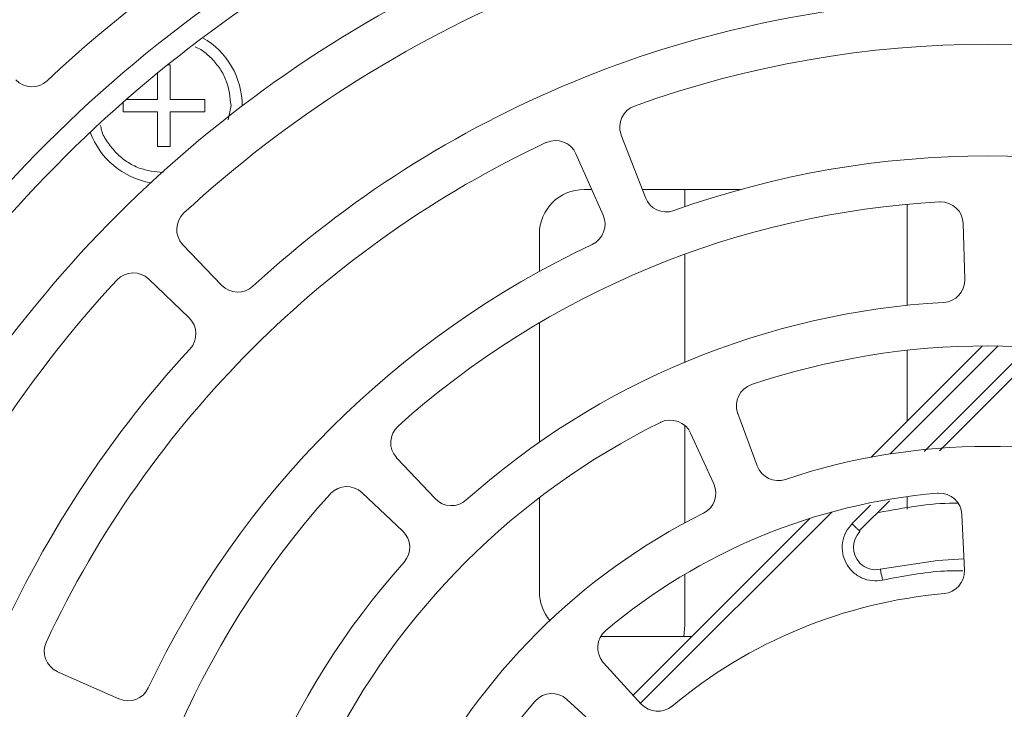
# Model space of a CAD drawing. Units: millimetres. Extents: x 121 to 221, y 620 to 720.
# Drawn here: x 157 to 160, y 676 to 678 of the extents above; entities that cross this region are included whole.
import ezdxf

# ---------------------------------------------------------------- set-up
doc = ezdxf.new("R2010")
doc.units = ezdxf.units.MM

# ---------------------------------------------------------------- blocks, each defined once
blk = doc.blocks.new('block 23955')
at = {"color": 253, "lineweight": 5}
blk.add_open_spline([(719.082, 709.924), (719.041, 710.3), (719.001, 710.678), (718.871, 711.028), (718.8, 711.218), (718.703, 711.401), (718.59, 711.571), (718.476, 711.741), (718.346, 711.898), (718.203, 712.045), (718.06, 712.191), (717.904, 712.328), (717.729, 712.431), (717.646, 712.481), (717.56, 712.522), (717.473, 712.564)], degree=3, knots=[0, 0, 0, 0, 1, 1, 1, 2, 2, 2, 3, 3, 3, 4, 4, 4, 5, 5, 5, 5], dxfattribs=at)
blk = doc.blocks.new('block 23954')
blk.add_blockref('block 23955', (0, 0))
blk = doc.blocks.new('block 23951')
at = {"color": 253, "lineweight": 5}
blk.add_open_spline([(713.252, 709.032), (713.263, 708.961), (713.274, 708.889), (713.292, 708.819), (713.344, 708.623), (713.455, 708.445), (713.573, 708.276), (713.692, 708.107), (713.817, 707.947), (713.96, 707.802), (714.103, 707.658), (714.263, 707.529), (714.434, 707.416), (714.605, 707.302), (714.787, 707.205), (714.977, 707.134), (715.319, 707.008), (715.687, 706.968), (716.055, 706.928)], degree=3, knots=[0, 0, 0, 0, 1, 1, 1, 2, 2, 2, 3, 3, 3, 4, 4, 4, 5, 5, 5, 6, 6, 6, 6], dxfattribs=at)
blk = doc.blocks.new('block 23950')
blk.add_blockref('block 23951', (0, 0))
blk = doc.blocks.new('block 23909')
at = {"color": 253, "lineweight": 5}
blk.add_open_spline([(747.18, 690.889), (747.169, 690.899), (747.137, 690.932), (747.102, 690.967), (747.067, 691.002), (747.03, 691.039), (746.987, 691.081), (746.945, 691.123), (746.899, 691.17), (746.852, 691.217)], degree=3, knots=[0, 0, 0, 0, 1, 1, 1, 2, 2, 2, 3, 3, 3, 3], dxfattribs=at)
blk = doc.blocks.new('block 23908')
blk.add_blockref('block 23909', (0, 0))
blk = doc.blocks.new('block 23809')
at = {"color": 253, "lineweight": 5}
blk.add_open_spline([(748.219, 688.688), (749.14, 688.867), (750.061, 689.046), (750.994, 689.093), (751.266, 689.107), (751.539, 689.109), (751.811, 689.112)], degree=3, knots=[0, 0, 0, 0, 1, 1, 1, 2, 2, 2, 2], dxfattribs=at)
blk = doc.blocks.new('block 23808')
blk.add_blockref('block 23809', (0, 0))
blk = doc.blocks.new('block 23289')
at = {"color": 7, "lineweight": 5}
blk.add_open_spline([(719.582, 709.916), (719.584, 711.178), (718.908, 712.343), (717.812, 712.966)], degree=3, dxfattribs=at)
blk = doc.blocks.new('block 23288')
blk.add_blockref('block 23289', (0, 0))
blk = doc.blocks.new('block 23287')
at = {"color": 7, "lineweight": 5}
blk.add_open_spline([(712.789, 708.737), (713.217, 707.55), (714.25, 706.686), (715.493, 706.473)], degree=3, dxfattribs=at)
blk = doc.blocks.new('block 23286')
blk.add_blockref('block 23287', (0, 0))
blk = doc.blocks.new('block 21705')
at = {"color": 7, "lineweight": 5}
blk.add_open_spline([(732.872, 688.174), (732.872, 687.702), (733.038, 687.245), (733.343, 686.884)], degree=3, dxfattribs=at)
blk = doc.blocks.new('block 21704')
blk.add_blockref('block 21705', (0, 0))
blk = doc.blocks.new('block 21697')
at = {"color": 7, "lineweight": 5}
blk.add_open_spline([(734.872, 706.174), (733.767, 706.174), (732.872, 705.278), (732.872, 704.173)], degree=3, dxfattribs=at)
blk = doc.blocks.new('block 21696')
blk.add_blockref('block 21697', (0, 0))
blk = doc.blocks.new('block 20733')
at = {"color": 7, "lineweight": 5}
blk.add_open_spline([(728.229, 720.308), (715.189, 714.36), (704.735, 703.906), (698.787, 690.866)], degree=3, dxfattribs=at)
blk = doc.blocks.new('block 20732')
blk.add_blockref('block 20733', (0, 0))
blk = doc.blocks.new('block 20571')
at = {"color": 7, "lineweight": 5}
blk.add_open_spline([(731.274, 723.737), (723.7, 720.889), (716.763, 716.575), (710.86, 711.041)], degree=3, dxfattribs=at)
blk = doc.blocks.new('block 20570')
blk.add_blockref('block 20571', (0, 0))
blk = doc.blocks.new('block 20569')
at = {"color": 7, "lineweight": 5}
blk.add_open_spline([(709.457, 711.075), (709.837, 710.682), (710.461, 710.667), (710.86, 711.041)], degree=3, dxfattribs=at)
blk = doc.blocks.new('block 20568')
blk.add_blockref('block 20569', (0, 0))
blk = doc.blocks.new('block 20259')
at = {"color": 7, "lineweight": 5}
blk.add_open_spline([(750.931, 714.633), (739.452, 714.161), (728.514, 709.63), (720.064, 701.847)], degree=3, dxfattribs=at)
blk = doc.blocks.new('block 20258')
blk.add_blockref('block 20259', (0, 0))
blk = doc.blocks.new('block 20257')
at = {"color": 7, "lineweight": 5}
blk.add_open_spline([(718.664, 701.89), (719.041, 701.498), (719.663, 701.478), (720.064, 701.847)], degree=3, dxfattribs=at)
blk = doc.blocks.new('block 20256')
blk.add_blockref('block 20257', (0, 0))
blk = doc.blocks.new('block 20253')
at = {"color": 7, "lineweight": 5}
blk.add_open_spline([(716.977, 705.122), (716.571, 704.747), (716.546, 704.115), (716.92, 703.709), (716.925, 703.704), (716.929, 703.7), (716.933, 703.695)], degree=3, knots=[0, 0, 0, 0, 1, 1, 1, 2, 2, 2, 2], dxfattribs=at)
blk = doc.blocks.new('block 20252')
blk.add_blockref('block 20253', (0, 0))
blk = doc.blocks.new('block 20251')
at = {"color": 7, "lineweight": 5}
blk.add_open_spline([(750.798, 719.131), (738.218, 718.626), (726.229, 713.66), (716.977, 705.122)], degree=3, dxfattribs=at)
blk = doc.blocks.new('block 20250')
blk.add_blockref('block 20251', (0, 0))
blk = doc.blocks.new('block 20227')
at = {"color": 7, "lineweight": 5}
blk.add_open_spline([(717.248, 699.032), (717.617, 699.432), (717.598, 700.054), (717.205, 700.431)], degree=3, dxfattribs=at)
blk = doc.blocks.new('block 20226')
blk.add_blockref('block 20227', (0, 0))
blk = doc.blocks.new('block 20225')
at = {"color": 7, "lineweight": 5}
blk.add_open_spline([(717.248, 699.032), (709.465, 690.581), (704.934, 679.643), (704.462, 668.164)], degree=3, dxfattribs=at)
blk = doc.blocks.new('block 20224')
blk.add_blockref('block 20225', (0, 0))
blk = doc.blocks.new('block 20217')
at = {"color": 7, "lineweight": 5}
blk.add_open_spline([(713.973, 702.118), (705.435, 692.866), (700.469, 680.877), (699.964, 668.298)], degree=3, dxfattribs=at)
blk = doc.blocks.new('block 20216')
blk.add_blockref('block 20217', (0, 0))
blk = doc.blocks.new('block 20215')
at = {"color": 7, "lineweight": 5}
blk.add_open_spline([(715.4, 702.161), (715.002, 702.544), (714.368, 702.531), (713.986, 702.132), (713.982, 702.127), (713.977, 702.123), (713.973, 702.118)], degree=3, knots=[0, 0, 0, 0, 1, 1, 1, 2, 2, 2, 2], dxfattribs=at)
blk = doc.blocks.new('block 20214')
blk.add_blockref('block 20215', (0, 0))
blk = doc.blocks.new('block 20131')
at = {"color": 7, "lineweight": 5}
blk.add_open_spline([(766.96, 705.227), (757.885, 708.489), (747.958, 708.489), (738.883, 705.227)], degree=3, dxfattribs=at)
blk = doc.blocks.new('block 20130')
blk.add_blockref('block 20131', (0, 0))
blk = doc.blocks.new('block 20129')
at = {"color": 7, "lineweight": 5}
blk.add_open_spline([(737.612, 705.808), (737.808, 705.301), (738.372, 705.043), (738.883, 705.227)], degree=3, dxfattribs=at)
blk = doc.blocks.new('block 20128')
blk.add_blockref('block 20129', (0, 0))
blk = doc.blocks.new('block 20125')
at = {"color": 7, "lineweight": 5}
blk.add_open_spline([(737.124, 709.908), (736.604, 709.72), (736.335, 709.147), (736.523, 708.628), (736.526, 708.621), (736.528, 708.614), (736.531, 708.607)], degree=3, knots=[0, 0, 0, 0, 1, 1, 1, 2, 2, 2, 2], dxfattribs=at)
blk = doc.blocks.new('block 20124')
blk.add_blockref('block 20125', (0, 0))
blk = doc.blocks.new('block 20123')
at = {"color": 7, "lineweight": 5}
blk.add_open_spline([(768.719, 709.908), (758.51, 713.595), (747.333, 713.595), (737.124, 709.908)], degree=3, dxfattribs=at)
blk = doc.blocks.new('block 20122')
blk.add_blockref('block 20123', (0, 0))
blk = doc.blocks.new('block 20101')
at = {"color": 7, "lineweight": 5}
blk.add_open_spline([(734.507, 707.768), (734.283, 708.273), (733.692, 708.501), (733.187, 708.278), (733.181, 708.275), (733.174, 708.272), (733.167, 708.269)], degree=3, knots=[0, 0, 0, 0, 1, 1, 1, 2, 2, 2, 2], dxfattribs=at)
blk = doc.blocks.new('block 20100')
blk.add_blockref('block 20101', (0, 0))
blk = doc.blocks.new('block 20097')
at = {"color": 7, "lineweight": 5}
blk.add_open_spline([(735.233, 703.715), (735.725, 703.947), (735.941, 704.528), (735.722, 705.025)], degree=3, dxfattribs=at)
blk = doc.blocks.new('block 20096')
blk.add_blockref('block 20097', (0, 0))
blk = doc.blocks.new('block 20095')
at = {"color": 7, "lineweight": 5}
blk.add_open_spline([(735.233, 703.715), (726.51, 699.605), (719.49, 692.585), (715.38, 683.862)], degree=3, dxfattribs=at)
blk = doc.blocks.new('block 20094')
blk.add_blockref('block 20095', (0, 0))
blk = doc.blocks.new('block 20093')
at = {"color": 7, "lineweight": 5}
blk.add_open_spline([(714.07, 683.374), (714.567, 683.154), (715.148, 683.371), (715.38, 683.862)], degree=3, dxfattribs=at)
blk = doc.blocks.new('block 20092')
blk.add_blockref('block 20093', (0, 0))
blk = doc.blocks.new('block 20089')
at = {"color": 7, "lineweight": 5}
blk.add_open_spline([(710.826, 685.928), (710.592, 685.428), (710.807, 684.832), (711.307, 684.598), (711.313, 684.595), (711.32, 684.591), (711.327, 684.588)], degree=3, knots=[0, 0, 0, 0, 1, 1, 1, 2, 2, 2, 2], dxfattribs=at)
blk = doc.blocks.new('block 20088')
blk.add_blockref('block 20089', (0, 0))
blk = doc.blocks.new('block 20087')
at = {"color": 7, "lineweight": 5}
blk.add_open_spline([(733.167, 708.269), (723.341, 703.658), (715.437, 695.754), (710.826, 685.928)], degree=3, dxfattribs=at)
blk = doc.blocks.new('block 20086')
blk.add_blockref('block 20087', (0, 0))
blk = doc.blocks.new('block 20005')
at = {"color": 7, "lineweight": 5}
blk.add_open_spline([(750.952, 701.118), (751.492, 701.149), (751.91, 701.604), (751.895, 702.145)], degree=3, dxfattribs=at)
blk = doc.blocks.new('block 20004')
blk.add_blockref('block 20005', (0, 0))
blk = doc.blocks.new('block 20003')
at = {"color": 7, "lineweight": 5}
blk.add_open_spline([(750.952, 701.118), (743.04, 700.672), (735.514, 697.555), (729.605, 692.276)], degree=3, dxfattribs=at)
blk = doc.blocks.new('block 20002')
blk.add_blockref('block 20003', (0, 0))
blk = doc.blocks.new('block 20001')
at = {"color": 7, "lineweight": 5}
blk.add_open_spline([(728.212, 692.335), (728.584, 691.942), (729.201, 691.915), (729.605, 692.276)], degree=3, dxfattribs=at)
blk = doc.blocks.new('block 20000')
blk.add_blockref('block 20001', (0, 0))
blk = doc.blocks.new('block 19997')
at = {"color": 7, "lineweight": 5}
blk.add_open_spline([(726.554, 695.584), (726.143, 695.216), (726.108, 694.584), (726.477, 694.173), (726.483, 694.166), (726.489, 694.16), (726.495, 694.153)], degree=3, knots=[0, 0, 0, 0, 1, 1, 1, 2, 2, 2, 2], dxfattribs=at)
blk = doc.blocks.new('block 19996')
blk.add_blockref('block 19997', (0, 0))
blk = doc.blocks.new('block 19995')
at = {"color": 7, "lineweight": 5}
blk.add_open_spline([(750.769, 705.615), (741.791, 705.125), (733.249, 701.586), (726.554, 695.584)], degree=3, dxfattribs=at)
blk = doc.blocks.new('block 19994')
blk.add_blockref('block 19995', (0, 0))
blk = doc.blocks.new('block 19993')
at = {"color": 7, "lineweight": 5}
blk.add_open_spline([(751.824, 704.645), (751.808, 705.197), (751.347, 705.632), (750.795, 705.616), (750.787, 705.616), (750.778, 705.615), (750.769, 705.615)], degree=3, knots=[0, 0, 0, 0, 1, 1, 1, 2, 2, 2, 2], dxfattribs=at)
blk = doc.blocks.new('block 19992')
blk.add_blockref('block 19993', (0, 0))
blk = doc.blocks.new('block 19973')
at = {"color": 7, "lineweight": 5}
blk.add_open_spline([(724.942, 692.6), (724.54, 692.98), (723.907, 692.962), (723.528, 692.56), (723.522, 692.554), (723.516, 692.547), (723.511, 692.541)], degree=3, knots=[0, 0, 0, 0, 1, 1, 1, 2, 2, 2, 2], dxfattribs=at)
blk = doc.blocks.new('block 19972')
blk.add_blockref('block 19973', (0, 0))
blk = doc.blocks.new('block 19969')
at = {"color": 7, "lineweight": 5}
blk.add_open_spline([(726.819, 689.49), (727.18, 689.894), (727.154, 690.512), (726.76, 690.883)], degree=3, dxfattribs=at)
blk = doc.blocks.new('block 19968')
blk.add_blockref('block 19969', (0, 0))
blk = doc.blocks.new('block 19967')
at = {"color": 7, "lineweight": 5}
blk.add_open_spline([(726.819, 689.49), (721.54, 683.581), (718.423, 676.055), (717.977, 668.144)], degree=3, dxfattribs=at)
blk = doc.blocks.new('block 19966')
blk.add_blockref('block 19967', (0, 0))
blk = doc.blocks.new('block 19959')
at = {"color": 7, "lineweight": 5}
blk.add_open_spline([(723.511, 692.541), (717.509, 685.846), (713.97, 677.304), (713.48, 668.326)], degree=3, dxfattribs=at)
blk = doc.blocks.new('block 19958')
blk.add_blockref('block 19959', (0, 0))
blk = doc.blocks.new('block 19875')
at = {"color": 7, "lineweight": 5}
blk.add_open_spline([(761.971, 693.199), (756.098, 695.165), (749.745, 695.165), (743.873, 693.199)], degree=3, dxfattribs=at)
blk = doc.blocks.new('block 19874')
blk.add_blockref('block 19875', (0, 0))
blk = doc.blocks.new('block 19873')
at = {"color": 7, "lineweight": 5}
blk.add_open_spline([(742.618, 693.797), (742.807, 693.292), (743.361, 693.027), (743.873, 693.199)], degree=3, dxfattribs=at)
blk = doc.blocks.new('block 19872')
blk.add_blockref('block 19873', (0, 0))
blk = doc.blocks.new('block 19869')
at = {"color": 7, "lineweight": 5}
blk.add_open_spline([(742.361, 697.438), (741.838, 697.261), (741.557, 696.694), (741.734, 696.171), (741.737, 696.161), (741.74, 696.151), (741.744, 696.141)], degree=3, knots=[0, 0, 0, 0, 1, 1, 1, 2, 2, 2, 2], dxfattribs=at)
blk = doc.blocks.new('block 19868')
blk.add_blockref('block 19869', (0, 0))
blk = doc.blocks.new('block 19867')
at = {"color": 7, "lineweight": 5}
blk.add_open_spline([(763.482, 697.438), (756.632, 699.752), (749.211, 699.752), (742.361, 697.438)], degree=3, dxfattribs=at)
blk = doc.blocks.new('block 19866')
blk.add_blockref('block 19867', (0, 0))
blk = doc.blocks.new('block 19845')
at = {"color": 7, "lineweight": 5}
blk.add_open_spline([(739.635, 695.267), (739.406, 695.77), (738.812, 695.991), (738.31, 695.762), (738.3, 695.758), (738.291, 695.753), (738.282, 695.748)], degree=3, knots=[0, 0, 0, 0, 1, 1, 1, 2, 2, 2, 2], dxfattribs=at)
blk = doc.blocks.new('block 19844')
blk.add_blockref('block 19845', (0, 0))
blk = doc.blocks.new('block 19841')
at = {"color": 7, "lineweight": 5}
blk.add_open_spline([(740.21, 691.682), (740.693, 691.922), (740.898, 692.502), (740.674, 692.992)], degree=3, dxfattribs=at)
blk = doc.blocks.new('block 19840')
blk.add_blockref('block 19841', (0, 0))
blk = doc.blocks.new('block 19839')
at = {"color": 7, "lineweight": 5}
blk.add_open_spline([(740.21, 691.682), (734.668, 688.92), (730.175, 684.427), (727.413, 678.885)], degree=3, dxfattribs=at)
blk = doc.blocks.new('block 19838')
blk.add_blockref('block 19839', (0, 0))
blk = doc.blocks.new('block 19831')
at = {"color": 7, "lineweight": 5}
blk.add_open_spline([(738.282, 695.748), (731.802, 692.541), (726.554, 687.293), (723.347, 680.813)], degree=3, dxfattribs=at)
blk = doc.blocks.new('block 19830')
blk.add_blockref('block 19831', (0, 0))
blk = doc.blocks.new('block 19749')
at = {"color": 7, "lineweight": 5}
blk.add_open_spline([(750.967, 688.087), (751.5, 688.134), (751.901, 688.593), (751.877, 689.128)], degree=3, dxfattribs=at)
blk = doc.blocks.new('block 19748')
blk.add_blockref('block 19749', (0, 0))
blk = doc.blocks.new('block 19747')
at = {"color": 7, "lineweight": 5}
blk.add_open_spline([(750.967, 688.087), (746.495, 687.688), (742.253, 685.93), (738.809, 683.05)], degree=3, dxfattribs=at)
blk = doc.blocks.new('block 19746')
blk.add_blockref('block 19747', (0, 0))
blk = doc.blocks.new('block 19745')
at = {"color": 7, "lineweight": 5}
blk.add_open_spline([(737.429, 683.143), (737.79, 682.748), (738.398, 682.707), (738.809, 683.05)], degree=3, dxfattribs=at)
blk = doc.blocks.new('block 19744')
blk.add_blockref('block 19745', (0, 0))
blk = doc.blocks.new('block 19741')
at = {"color": 7, "lineweight": 5}
blk.add_open_spline([(735.836, 686.43), (735.414, 686.074), (735.36, 685.443), (735.716, 685.021), (735.724, 685.011), (735.733, 685.001), (735.742, 684.991)], degree=3, knots=[0, 0, 0, 0, 1, 1, 1, 2, 2, 2, 2], dxfattribs=at)
blk = doc.blocks.new('block 19740')
blk.add_blockref('block 19741', (0, 0))
blk = doc.blocks.new('block 19739')
at = {"color": 7, "lineweight": 5}
blk.add_open_spline([(750.68, 692.579), (745.215, 692.115), (740.028, 689.966), (735.836, 686.43)], degree=3, dxfattribs=at)
blk = doc.blocks.new('block 19738')
blk.add_blockref('block 19739', (0, 0))
blk = doc.blocks.new('block 19737')
at = {"color": 7, "lineweight": 5}
blk.add_open_spline([(751.763, 691.628), (751.738, 692.179), (751.271, 692.606), (750.719, 692.581), (750.706, 692.581), (750.693, 692.58), (750.68, 692.579)], degree=3, knots=[0, 0, 0, 0, 1, 1, 1, 2, 2, 2, 2], dxfattribs=at)
blk = doc.blocks.new('block 19736')
blk.add_blockref('block 19737', (0, 0))
blk = doc.blocks.new('block 19717')
at = {"color": 7, "lineweight": 5}
blk.add_open_spline([(734.104, 683.353), (733.696, 683.726), (733.064, 683.697), (732.691, 683.289), (732.682, 683.279), (732.674, 683.27), (732.665, 683.26)], degree=3, knots=[0, 0, 0, 0, 1, 1, 1, 2, 2, 2, 2], dxfattribs=at)
blk = doc.blocks.new('block 19716')
blk.add_blockref('block 19717', (0, 0))
blk = doc.blocks.new('block 19703')
at = {"color": 7, "lineweight": 5}
blk.add_open_spline([(732.665, 683.26), (729.129, 679.067), (726.981, 673.88), (726.517, 668.415)], degree=3, dxfattribs=at)
blk = doc.blocks.new('block 19702')
blk.add_blockref('block 19703', (0, 0))
blk = doc.blocks.new('block 19679')
at = {"color": 7, "lineweight": 5}
blk.add_open_spline([(730.058, 716.196), (718.035, 710.701), (708.394, 701.06), (702.899, 689.037)], degree=3, dxfattribs=at)
blk = doc.blocks.new('block 19678')
blk.add_blockref('block 19679', (0, 0))
blk = doc.blocks.new('block 19581')
at = {"color": 7, "lineweight": 5}
blk.add_open_spline([(751.58, 692.129), (751.53, 692.13), (751.48, 692.131), (751.43, 692.131), (750.297, 692.133), (749.177, 691.924), (748.057, 691.714)], degree=3, knots=[0, 0, 0, 0, 1, 1, 1, 2, 2, 2, 2], dxfattribs=at)
blk = doc.blocks.new('block 19580')
blk.add_blockref('block 19581', (0, 0))
blk = doc.blocks.new('block 19547')
at = {"color": 7, "lineweight": 5}
blk.add_open_spline([(747.206, 690.863), (746.815, 690.473), (746.815, 689.839), (747.206, 689.449), (747.444, 689.21), (747.787, 689.108), (748.117, 689.177)], degree=3, knots=[0, 0, 0, 0, 1, 1, 1, 2, 2, 2, 2], dxfattribs=at)
blk = doc.blocks.new('block 19546')
blk.add_blockref('block 19547', (0, 0))
blk = doc.blocks.new('block 19345')
at = {"color": 7, "lineweight": 5}
blk.add_open_spline([(746.852, 691.217), (746.752, 691.096), (746.652, 690.976), (746.578, 690.84), (746.5, 690.697), (746.452, 690.536), (746.429, 690.373), (746.405, 690.209), (746.408, 690.043), (746.438, 689.882), (746.466, 689.729), (746.519, 689.58), (746.593, 689.442), (746.667, 689.305), (746.763, 689.18), (746.876, 689.072), (746.995, 688.959), (747.132, 688.866), (747.281, 688.796), (747.43, 688.725), (747.592, 688.678), (747.754, 688.665), (747.908, 688.652), (748.064, 688.67), (748.219, 688.688)], degree=3, knots=[0, 0, 0, 0, 1, 1, 1, 2, 2, 2, 3, 3, 3, 4, 4, 4, 5, 5, 5, 6, 6, 6, 7, 7, 7, 8, 8, 8, 8], dxfattribs=at)
blk = doc.blocks.new('block 19344')
blk.add_blockref('block 19345', (0, 0))
blk = doc.blocks.new('block 19297')
at = {"color": 7, "lineweight": 5}
blk.add_open_spline([(729.459, 719.762), (717.258, 714.42), (707.245, 705.075), (701.076, 693.271)], degree=3, dxfattribs=at)
blk = doc.blocks.new('block 19296')
blk.add_blockref('block 19297', (0, 0))
blk = doc.blocks.new('block 23869')
at = {"color": 253, "lineweight": 5}
blk.add_lwpolyline([(737.398, 683.177), (745.965, 691.744)], dxfattribs=at)
blk = doc.blocks.new('block 23868')
blk.add_blockref('block 23869', (0, 0))
blk = doc.blocks.new('block 21707')
at = {"color": 7, "lineweight": 5}
blk.add_lwpolyline([(739.687, 686.173), (735.619, 686.173)], dxfattribs=at)
blk = doc.blocks.new('block 21706')
blk.add_blockref('block 21707', (0, 0))
blk = doc.blocks.new('block 21695')
at = {"color": 7, "lineweight": 5}
blk.add_lwpolyline([(737.471, 706.174), (741.865, 706.174)], dxfattribs=at)
blk = doc.blocks.new('block 21694')
blk.add_blockref('block 21695', (0, 0))
blk = doc.blocks.new('block 19465')
at = {"color": 7, "lineweight": 5}
blk.add_lwpolyline([(744.965, 691.451), (737.061, 683.547)], dxfattribs=at)
blk = doc.blocks.new('block 19464')
blk.add_blockref('block 19465', (0, 0))
blk = doc.blocks.new('block 23277')
at = {"color": 7, "lineweight": 5}
blk.add_lwpolyline([(715.802, 709.644), (714.256, 709.644)], dxfattribs=at)
blk = doc.blocks.new('block 23276')
blk.add_blockref('block 23277', (0, 0))
blk = doc.blocks.new('block 23273')
at = {"color": 7, "lineweight": 5}
blk.add_lwpolyline([(714.404, 710.204), (715.802, 710.204)], dxfattribs=at)
blk = doc.blocks.new('block 23272')
blk.add_blockref('block 23273', (0, 0))
blk = doc.blocks.new('block 20091')
at = {"color": 7, "lineweight": 5}
blk.add_lwpolyline([(714.07, 683.374), (711.327, 684.588)], dxfattribs=at)
blk = doc.blocks.new('block 20090')
blk.add_blockref('block 20091', (0, 0))
blk = doc.blocks.new('block 23275')
at = {"color": 7, "lineweight": 5}
blk.add_lwpolyline([(714.256, 709.644), (714.256, 710.074)], dxfattribs=at)
blk = doc.blocks.new('block 23274')
blk.add_blockref('block 23275', (0, 0))
blk = doc.blocks.new('block 21703')
at = {"color": 7, "lineweight": 5}
blk.add_lwpolyline([(732.872, 702.509), (732.872, 704.173)], dxfattribs=at)
blk = doc.blocks.new('block 21702')
blk.add_blockref('block 21703', (0, 0))
blk = doc.blocks.new('block 19971')
at = {"color": 7, "lineweight": 5}
blk.add_lwpolyline([(724.942, 692.6), (726.76, 690.883)], dxfattribs=at)
blk = doc.blocks.new('block 19970')
blk.add_blockref('block 19971', (0, 0))
blk = doc.blocks.new('block 20255')
at = {"color": 7, "lineweight": 5}
blk.add_lwpolyline([(718.664, 701.89), (716.933, 703.695)], dxfattribs=at)
blk = doc.blocks.new('block 20254')
blk.add_blockref('block 20255', (0, 0))
blk = doc.blocks.new('block 20229')
at = {"color": 7, "lineweight": 5}
blk.add_lwpolyline([(715.4, 702.161), (717.205, 700.431)], dxfattribs=at)
blk = doc.blocks.new('block 20228')
blk.add_blockref('block 20229', (0, 0))
blk = doc.blocks.new('block 21701')
at = {"color": 7, "lineweight": 5}
blk.add_lwpolyline([(732.872, 694.861), (732.872, 700.207)], dxfattribs=at)
blk = doc.blocks.new('block 21700')
blk.add_blockref('block 21701', (0, 0))
blk = doc.blocks.new('block 21699')
at = {"color": 7, "lineweight": 5}
blk.add_lwpolyline([(732.872, 688.174), (732.872, 692.384)], dxfattribs=at)
blk = doc.blocks.new('block 21698')
blk.add_blockref('block 21699', (0, 0))
blk = doc.blocks.new('block 19999')
at = {"color": 7, "lineweight": 5}
blk.add_lwpolyline([(728.212, 692.335), (726.495, 694.153)], dxfattribs=at)
blk = doc.blocks.new('block 19998')
blk.add_blockref('block 19999', (0, 0))
blk = doc.blocks.new('block 19743')
at = {"color": 7, "lineweight": 5}
blk.add_lwpolyline([(737.429, 683.143), (735.742, 684.991)], dxfattribs=at)
blk = doc.blocks.new('block 19742')
blk.add_blockref('block 19743', (0, 0))
blk = doc.blocks.new('block 19715')
at = {"color": 7, "lineweight": 5}
blk.add_lwpolyline([(734.104, 683.353), (735.952, 681.666)], dxfattribs=at)
blk = doc.blocks.new('block 19714')
blk.add_blockref('block 19715', (0, 0))
blk = doc.blocks.new('block 23953')
at = {"color": 253, "lineweight": 5}
blk.add_lwpolyline([(718.962, 709.297), (719.082, 709.924)], dxfattribs=at)
blk = doc.blocks.new('block 23952')
blk.add_blockref('block 23953', (0, 0))
blk = doc.blocks.new('block 23285')
at = {"color": 7, "lineweight": 5}
blk.add_lwpolyline([(717.907, 709.644), (716.361, 709.644)], dxfattribs=at)
blk = doc.blocks.new('block 23284')
blk.add_blockref('block 23285', (0, 0))
blk = doc.blocks.new('block 23283')
at = {"color": 7, "lineweight": 5}
blk.add_lwpolyline([(716.361, 709.644), (716.361, 708.098)], dxfattribs=at)
blk = doc.blocks.new('block 23282')
blk.add_blockref('block 23283', (0, 0))
blk = doc.blocks.new('block 23281')
at = {"color": 7, "lineweight": 5}
blk.add_lwpolyline([(716.361, 708.098), (715.802, 708.098)], dxfattribs=at)
blk = doc.blocks.new('block 23280')
blk.add_blockref('block 23281', (0, 0))
blk = doc.blocks.new('block 23279')
at = {"color": 7, "lineweight": 5}
blk.add_lwpolyline([(715.802, 708.098), (715.802, 709.644)], dxfattribs=at)
blk = doc.blocks.new('block 23278')
blk.add_blockref('block 23279', (0, 0))
blk = doc.blocks.new('block 23271')
at = {"color": 7, "lineweight": 5}
blk.add_lwpolyline([(715.802, 710.204), (715.802, 711.388)], dxfattribs=at)
blk = doc.blocks.new('block 23270')
blk.add_blockref('block 23271', (0, 0))
blk = doc.blocks.new('block 23269')
at = {"color": 7, "lineweight": 5}
blk.add_lwpolyline([(716.245, 711.748), (716.361, 711.748)], dxfattribs=at)
blk = doc.blocks.new('block 23268')
blk.add_blockref('block 23269', (0, 0))
blk = doc.blocks.new('block 23267')
at = {"color": 7, "lineweight": 5}
blk.add_lwpolyline([(716.361, 711.748), (716.361, 710.204)], dxfattribs=at)
blk = doc.blocks.new('block 23266')
blk.add_blockref('block 23267', (0, 0))
blk = doc.blocks.new('block 23265')
at = {"color": 7, "lineweight": 5}
blk.add_lwpolyline([(716.361, 710.204), (717.907, 710.204)], dxfattribs=at)
blk = doc.blocks.new('block 23264')
blk.add_blockref('block 23265', (0, 0))
blk = doc.blocks.new('block 23263')
at = {"color": 7, "lineweight": 5}
blk.add_lwpolyline([(717.907, 710.204), (717.907, 709.644)], dxfattribs=at)
blk = doc.blocks.new('block 23262')
blk.add_blockref('block 23263', (0, 0))
blk = doc.blocks.new('block 21693')
at = {"color": 7, "lineweight": 5}
blk.add_lwpolyline([(734.872, 706.174), (735.213, 706.174)], dxfattribs=at)
blk = doc.blocks.new('block 21692')
blk.add_blockref('block 21693', (0, 0))
blk = doc.blocks.new('block 20127')
at = {"color": 7, "lineweight": 5}
blk.add_lwpolyline([(737.612, 705.808), (736.531, 708.607)], dxfattribs=at)
blk = doc.blocks.new('block 20126')
blk.add_blockref('block 20127', (0, 0))
blk = doc.blocks.new('block 20099')
at = {"color": 7, "lineweight": 5}
blk.add_lwpolyline([(734.507, 707.768), (735.722, 705.025)], dxfattribs=at)
blk = doc.blocks.new('block 20098')
blk.add_blockref('block 20099', (0, 0))
blk = doc.blocks.new('block 23647')
at = {"color": 7, "lineweight": 5}
blk.add_lwpolyline([(749.322, 700.988), (749.322, 705.509)], dxfattribs=at)
blk = doc.blocks.new('block 23646')
blk.add_blockref('block 23647', (0, 0))
blk = doc.blocks.new('block 19991')
at = {"color": 7, "lineweight": 5}
blk.add_lwpolyline([(751.824, 704.645), (751.895, 702.145)], dxfattribs=at)
blk = doc.blocks.new('block 19990')
blk.add_blockref('block 19991', (0, 0))
blk = doc.blocks.new('block 23871')
at = {"color": 253, "lineweight": 5}
blk.add_lwpolyline([(748.559, 694.338), (753.391, 699.17)], dxfattribs=at)
blk = doc.blocks.new('block 23870')
blk.add_blockref('block 23871', (0, 0))
blk = doc.blocks.new('block 19565')
at = {"color": 7, "lineweight": 5}
blk.add_lwpolyline([(751.854, 689.649), (750.675, 689.566), (748.117, 689.177)], dxfattribs=at)
blk = doc.blocks.new('block 19564')
blk.add_blockref('block 19565', (0, 0))
blk = doc.blocks.new('block 19463')
at = {"color": 7, "lineweight": 5}
blk.add_lwpolyline([(752.687, 699.173), (747.706, 694.192)], dxfattribs=at)
blk = doc.blocks.new('block 19462')
blk.add_blockref('block 19463', (0, 0))
blk = doc.blocks.new('block 23807')
at = {"color": 253, "lineweight": 5}
blk.add_lwpolyline([(747.675, 692.04), (746.852, 691.217)], dxfattribs=at)
blk = doc.blocks.new('block 23806')
blk.add_blockref('block 23807', (0, 0))
blk = doc.blocks.new('block 23657')
at = {"color": 7, "lineweight": 5}
blk.add_lwpolyline([(739.372, 688.947), (739.372, 686.674)], dxfattribs=at)
blk = doc.blocks.new('block 23656')
blk.add_blockref('block 23657', (0, 0))
blk = doc.blocks.new('block 23655')
at = {"color": 7, "lineweight": 5}
blk.add_lwpolyline([(739.372, 695.615), (739.372, 691.246)], dxfattribs=at)
blk = doc.blocks.new('block 23654')
blk.add_blockref('block 23655', (0, 0))
blk = doc.blocks.new('block 23653')
at = {"color": 7, "lineweight": 5}
blk.add_lwpolyline([(739.372, 703.277), (739.372, 698.444)], dxfattribs=at)
blk = doc.blocks.new('block 23652')
blk.add_blockref('block 23653', (0, 0))
blk = doc.blocks.new('block 23649')
at = {"color": 7, "lineweight": 5}
blk.add_lwpolyline([(739.372, 686.674), (739.33, 686.173)], dxfattribs=at)
blk = doc.blocks.new('block 23648')
blk.add_blockref('block 23649', (0, 0))
blk = doc.blocks.new('block 19871')
at = {"color": 7, "lineweight": 5}
blk.add_lwpolyline([(742.618, 693.797), (741.744, 696.141)], dxfattribs=at)
blk = doc.blocks.new('block 19870')
blk.add_blockref('block 19871', (0, 0))
blk = doc.blocks.new('block 19843')
at = {"color": 7, "lineweight": 5}
blk.add_lwpolyline([(739.635, 695.268), (740.674, 692.992)], dxfattribs=at)
blk = doc.blocks.new('block 19842')
blk.add_blockref('block 19843', (0, 0))
blk = doc.blocks.new('block 19549')
at = {"color": 7, "lineweight": 5}
blk.add_lwpolyline([(748.117, 689.177), (748.119, 689.168), (748.125, 689.14), (748.135, 689.095), (748.147, 689.034), (748.162, 688.959), (748.18, 688.875), (748.2, 688.783), (748.219, 688.688)], dxfattribs=at)
blk = doc.blocks.new('block 19548')
blk.add_blockref('block 19549', (0, 0))
blk = doc.blocks.new('block 19491')
at = {"color": 7, "lineweight": 5}
blk.add_lwpolyline([(747.206, 690.863), (747.18, 690.889)], dxfattribs=at)
blk = doc.blocks.new('block 19490')
blk.add_blockref('block 19491', (0, 0))
blk = doc.blocks.new('block 18871')
at = {"color": 7, "lineweight": 5}
blk.add_lwpolyline([(747.177, 690.892), (748.523, 692.238)], dxfattribs=at)
blk = doc.blocks.new('block 18870')
blk.add_blockref('block 18871', (0, 0))
blk = doc.blocks.new('block 23805')
at = {"color": 253, "lineweight": 5}
blk.add_lwpolyline([(754.675, 699.04), (750.084, 694.449)], dxfattribs=at)
blk = doc.blocks.new('block 23804')
blk.add_blockref('block 23805', (0, 0))
blk = doc.blocks.new('block 23645')
at = {"color": 7, "lineweight": 5}
blk.add_lwpolyline([(749.322, 695.808), (749.322, 698.976)], dxfattribs=at)
blk = doc.blocks.new('block 23644')
blk.add_blockref('block 23645', (0, 0))
blk = doc.blocks.new('block 23643')
at = {"color": 7, "lineweight": 5}
blk.add_lwpolyline([(749.322, 691.871), (749.322, 692.428)], dxfattribs=at)
blk = doc.blocks.new('block 23642')
blk.add_blockref('block 23643', (0, 0))
blk = doc.blocks.new('block 19735')
at = {"color": 7, "lineweight": 5}
blk.add_lwpolyline([(751.763, 691.628), (751.877, 689.128)], dxfattribs=at)
blk = doc.blocks.new('block 19734')
blk.add_blockref('block 19735', (0, 0))
blk = doc.blocks.new('block 18873')
at = {"color": 7, "lineweight": 5}
blk.add_lwpolyline([(750.77, 694.483), (755.27, 698.982)], dxfattribs=at)
blk = doc.blocks.new('block 18872')
blk.add_blockref('block 18873', (0, 0))
blk = doc.blocks.new('block 23651')
at = {"color": 7, "lineweight": 5}
blk.add_lwpolyline([(739.372, 706.174), (739.372, 705.399)], dxfattribs=at)
blk = doc.blocks.new('block 23650')
blk.add_blockref('block 23651', (0, 0))

msp = doc.modelspace()

# ---------------------------------------------------------------- block references
at = {"xscale": 0.06999999999999999, "yscale": 0.06999999999999999, "zscale": 0.06999999999999999}
for name in ['block 20570', 'block 20732', 'block 19296', 'block 20250', 'block 19678', 'block 20258', 'block 20122', 'block 23288', 'block 23954', 'block 23268', 'block 23266', 'block 23270', 'block 20568', 'block 23274', 'block 23272', 'block 23264', 'block 23262', 'block 23952', 'block 20124', 'block 23276', 'block 23278', 'block 23284', 'block 23282', 'block 23950', 'block 23286', 'block 20126', 'block 20086', 'block 20100', 'block 20130', 'block 23280', 'block 20098', 'block 21696', 'block 21692', 'block 21694', 'block 23650', 'block 19994', 'block 20128', 'block 23646', 'block 19992', 'block 20252', 'block 20096', 'block 19990', 'block 21702', 'block 20094', 'block 20254', 'block 23652', 'block 20214', 'block 20216', 'block 20228', 'block 20004', 'block 20256', 'block 20002', 'block 20226', 'block 21700', 'block 19866', 'block 20224', 'block 19462', 'block 23870', 'block 23644', 'block 23804', 'block 18872', 'block 19868', 'block 19844', 'block 19870', 'block 19830', 'block 19996', 'block 23654', 'block 19842', 'block 19874', 'block 19998', 'block 19872', 'block 19972', 'block 19840', 'block 19958', 'block 19970', 'block 20000', 'block 21698', 'block 19738', 'block 23642', 'block 19736', 'block 23806', 'block 18870', 'block 19580', 'block 19838', 'block 19464', 'block 23868', 'block 19734', 'block 19344', 'block 23908', 'block 19968', 'block 19546', 'block 19490', 'block 19564', 'block 19966', 'block 19548', 'block 23656', 'block 23808', 'block 19748', 'block 21704', 'block 19746', 'block 23648', 'block 19740', 'block 21706', 'block 20088', 'block 19742', 'block 20090', 'block 20092', 'block 19716', 'block 19702', 'block 19714', 'block 19744']:
    msp.add_blockref(name, (106.92487, 628.02806), dxfattribs=at)

doc.saveas('drawing.dxf')
